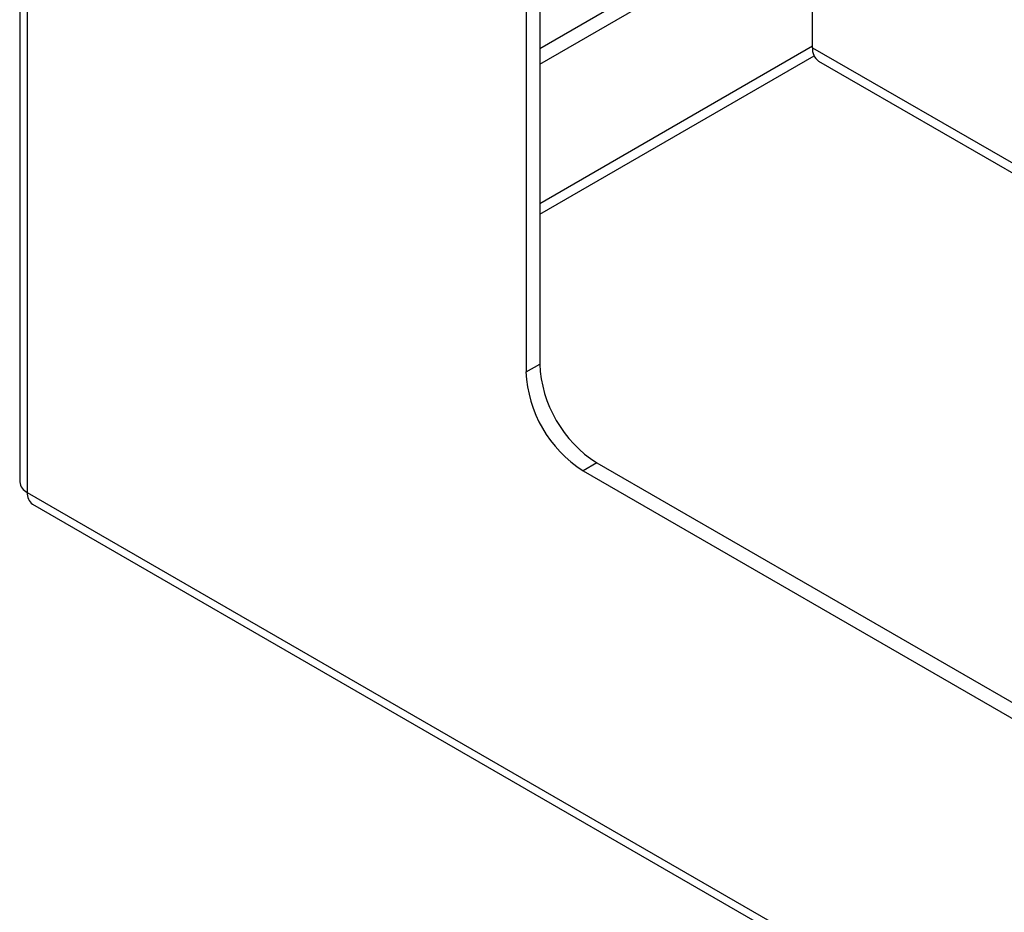
# Model space of a CAD drawing. Units: inches. Extents: x 0.3 to 21.8, y 0.2 to 16.9.
# Drawn here: x 15.7 to 16.7, y 7 to 7.9 of the extents above; entities that cross this region are included whole.
import ezdxf

# ---------------------------------------------------------------- set-up
doc = ezdxf.new("R2010")
doc.units = ezdxf.units.IN
doc.header["$MEASUREMENT"] = 0

msp = doc.modelspace()

# ---------------------------------------------------------------- linework, layer by layer
at = {"color": 7, "linetype": 'Continuous', "lineweight": 25}
for p, q in [((15.6771, 12.6664), (15.6771, 7.4678)), ((15.6849, 12.6555), (15.6849, 7.4569)), ((16.2142, 11.9444), (16.2142, 7.5895)), ((16.2001, 11.9362), (16.2001, 7.5814)), ((16.2142, 7.9156), (16.4826, 8.0706)), ((16.2142, 7.8993), (16.4959, 8.0619)), ((16.496, 7.9162), (16.496, 8.0618)), ((16.496, 7.9177), (16.2142, 7.755)), ((16.496, 7.9162), (16.8453, 7.7146)), ((16.2142, 7.7442), (16.4976, 7.9078)), ((16.5022, 7.9025), (16.8486, 7.7025)), ((16.2001, 7.5814), (16.2142, 7.5895)), ((16.2732, 7.4875), (16.259, 7.4793)), ((16.2732, 7.4875), (17.9231, 6.535)), ((16.259, 7.4793), (17.9089, 6.5268)), ((15.6849, 7.4569), (19.0746, 5.5)), ((15.6905, 7.4447), (19.0801, 5.4878))]:
    msp.add_line(p, q, dxfattribs=at)
for centre, radius, start, end in [((16.5107, 7.9146), 0.0148, 173.7012, 234.9867), ((16.3422, 7.5953), 0.1281, 182.6055, 237.3945), ((16.328, 7.5872), 0.1281, 182.6055, 237.3945), ((15.6905, 7.4691), 0.0134, 185.6948, 245.6253), ((15.698, 7.4554), 0.0131, 173.7012, 234.9867)]:
    msp.add_arc(centre, radius, start, end, dxfattribs=at)

doc.saveas('drawing.dxf')
